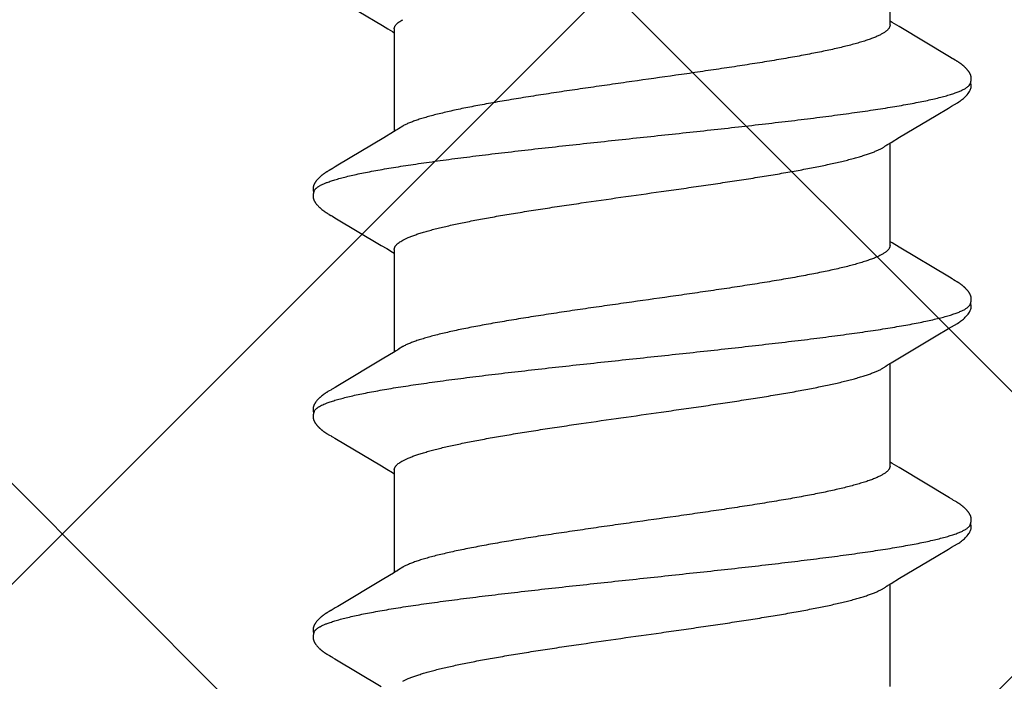
# Model space of a CAD drawing. Units: inches. Extents: x 75.7 to 88.8, y 302.7 to 313.4.
# Drawn here: x 84.6 to 84.9, y 305.9 to 306.1 of the extents above; entities that cross this region are included whole.
import ezdxf

# ---------------------------------------------------------------- set-up
doc = ezdxf.new("R2010")
doc.units = ezdxf.units.IN
doc.header["$MEASUREMENT"] = 0
for name, color, linetype, lineweight in [('DIMENSION', 9, 'Continuous', 0), ('HATCH', 9, 'Continuous', 0), ('SCREW', 9, 'Continuous', 0)]:
    doc.layers.add(name, color=color, linetype=linetype, lineweight=lineweight)
doc.layers.add('Fastener', color=9, linetype='Continuous')
doc.styles.add('BORDER1', font='swissl.ttf')
doc.dimstyles.new('aprop', dxfattribs={"dimtxt": 0.1, "dimasz": 0.09, "dimexe": 0.0625, "dimexo": 0.0625, "dimgap": 0.062, "dimtad": 1, "dimdec": 4, "dimzin": 3, "dimdsep": 46, "dimlunit": 4, "dimtxsty": 'BORDER1', "dimblk": 'ARCHTICK', "dimcen": 0.09, "dimclrd": 256, "dimclre": 256, "dimclrt": 9, "dimazin": 0, "dimtfac": 1, "dimtdec": 4, "dimtix": 1, "dimtmove": 2, "dimatfit": 2, "dimldrblk": 'ARCHTICK', "dimfxl": 1, "dimfrac": 2, "dimtolj": 1, "dimtzin": 0, "dimlwd": -1, "dimlwe": -1, "dimarcsym": 0})

# ---------------------------------------------------------------- blocks, each defined once
blk = doc.blocks.new('#12-14 x 1.50 HWH Steel Fastener')
at = {"layer": 'Fastener', "linetype": 'Continuous'}
for p, q in [((0.3257, 0.10188), (0.32561, 0.10203)), ((0.39711, 0.10187), (0.39701, 0.10202)), ((0.4685, 0.10187), (0.46841, 0.10203)), ((0.31067, 0.09945), (0.30174, 0.08445)), ((0.31114, 0.10022), (0.31067, 0.09945)), ((0.31129, 0.10047), (0.31114, 0.10022)), ((0.31138, 0.10062), (0.31129, 0.10047)), ((0.31144, 0.10073), (0.31138, 0.10062)), ((0.31173, 0.10126), (0.31144, 0.10073)), ((0.31185, 0.10146), (0.31173, 0.10126)), ((0.31196, 0.10165), (0.31185, 0.10146)), ((0.3258, 0.10172), (0.3257, 0.10188)), ((0.3259, 0.10154), (0.3258, 0.10172)), ((0.32601, 0.10136), (0.3259, 0.10154)), ((0.32631, 0.10082), (0.32601, 0.10136)), ((0.32637, 0.10072), (0.32631, 0.10082)), ((0.32645, 0.10059), (0.32637, 0.10072)), ((0.32656, 0.10041), (0.32645, 0.10059)), ((0.32718, 0.09939), (0.32656, 0.10041)), ((0.32767, 0.09855), (0.32718, 0.09939)), ((0.38208, 0.09945), (0.37314, 0.08444)), ((0.38254, 0.10022), (0.38208, 0.09945)), ((0.38269, 0.10048), (0.38254, 0.10022)), ((0.38278, 0.10063), (0.38269, 0.10048)), ((0.38284, 0.10073), (0.38278, 0.10063)), ((0.38312, 0.10122), (0.38284, 0.10073)), ((0.38323, 0.10143), (0.38312, 0.10122)), ((0.38334, 0.10161), (0.38323, 0.10143)), ((0.38344, 0.10178), (0.38334, 0.10161)), ((0.3972, 0.10171), (0.39711, 0.10187)), ((0.39731, 0.10154), (0.3972, 0.10171)), ((0.39741, 0.10135), (0.39731, 0.10154)), ((0.39772, 0.10082), (0.39741, 0.10135)), ((0.39778, 0.10071), (0.39772, 0.10082)), ((0.39785, 0.10058), (0.39778, 0.10071)), ((0.39796, 0.1004), (0.39785, 0.10058)), ((0.39858, 0.09937), (0.39796, 0.1004)), ((0.39908, 0.09854), (0.39858, 0.09937)), ((0.45352, 0.09953), (0.44454, 0.08445)), ((0.45397, 0.10027), (0.45352, 0.09953)), ((0.4541, 0.1005), (0.45397, 0.10027)), ((0.45419, 0.10064), (0.4541, 0.1005)), ((0.45424, 0.10074), (0.45419, 0.10064)), ((0.45455, 0.10128), (0.45424, 0.10074)), ((0.45466, 0.10148), (0.45455, 0.10128)), ((0.45477, 0.10167), (0.45466, 0.10148)), ((0.4686, 0.10171), (0.4685, 0.10187)), ((0.4687, 0.10154), (0.4686, 0.10171)), ((0.46881, 0.10135), (0.4687, 0.10154)), ((0.46911, 0.10082), (0.46881, 0.10135)), ((0.46918, 0.10071), (0.46911, 0.10082)), ((0.46925, 0.10059), (0.46918, 0.10071)), ((0.46936, 0.1004), (0.46925, 0.10059)), ((0.46998, 0.09938), (0.46936, 0.1004)), ((0.47048, 0.09854), (0.46998, 0.09938)), ((0.52496, 0.0996), (0.51573, 0.08409)), ((0.3366, 0.08364), (0.32767, 0.09855)), ((0.40801, 0.08363), (0.39908, 0.09854)), ((0.47941, 0.08362), (0.47048, 0.09854)), ((0.33848, 0.08053), (0.3366, 0.08364)), ((0.37314, 0.08444), (0.37209, 0.0827)), ((0.40989, 0.08053), (0.40801, 0.08363)), ((0.44454, 0.08445), (0.44349, 0.0827)), ((0.48129, 0.08053), (0.47941, 0.08362)), ((0.51573, 0.08409), (0.5147, 0.08238)), ((0.33904, 0.0796), (0.33848, 0.08053)), ((0.37184, 0.08025), (0.33865, 0.08025)), ((0.37097, 0.08086), (0.3706, 0.08025)), ((0.37209, 0.0827), (0.37097, 0.08086)), ((0.41044, 0.0796), (0.40989, 0.08053)), ((0.44324, 0.08025), (0.41005, 0.08025)), ((0.44237, 0.08086), (0.442, 0.08025)), ((0.44349, 0.0827), (0.44237, 0.08086)), ((0.48184, 0.0796), (0.48129, 0.08053)), ((0.51464, 0.08025), (0.48145, 0.08025)), ((0.51377, 0.08086), (0.5134, 0.08025)), ((0.5147, 0.08238), (0.51377, 0.08086)), ((0.30342, 0.07752), (0.30428, 0.07572)), ((0.34039, 0.07752), (0.3395, 0.0789)), ((0.37482, 0.07752), (0.37568, 0.07572)), ((0.41179, 0.07752), (0.4109, 0.0789)), ((0.44622, 0.07752), (0.44708, 0.07572)), ((0.48319, 0.07752), (0.4823, 0.0789)), ((0.33454, -0.07964), (0.33511, -0.08058)), ((0.40594, -0.07964), (0.4065, -0.08058)), ((0.47734, -0.07964), (0.4779, -0.08058)), ((0.30171, -0.08025), (0.3349, -0.08025)), ((0.33511, -0.08058), (0.33678, -0.08335)), ((0.3726, -0.08315), (0.37392, -0.08097)), ((0.37311, -0.08025), (0.4063, -0.08025)), ((0.37392, -0.08097), (0.37435, -0.08025)), ((0.4065, -0.08058), (0.40818, -0.08335)), ((0.444, -0.08315), (0.44532, -0.08097)), ((0.44451, -0.08025), (0.4777, -0.08025)), ((0.44532, -0.08097), (0.44575, -0.08025)), ((0.4779, -0.08058), (0.47958, -0.08335)), ((0.5154, -0.08315), (0.51672, -0.08097)), ((0.51591, -0.08025), (0.5491, -0.08025)), ((0.51672, -0.08097), (0.51715, -0.08025)), ((0.33678, -0.08335), (0.34382, -0.09514)), ((0.36283, -0.09947), (0.3726, -0.08315)), ((0.40818, -0.08335), (0.41522, -0.09513)), ((0.43422, -0.09947), (0.444, -0.08315)), ((0.47958, -0.08335), (0.48662, -0.09513)), ((0.50563, -0.09947), (0.5154, -0.08315)), ((0.34382, -0.09514), (0.3462, -0.09917)), ((0.41522, -0.09513), (0.4176, -0.09916)), ((0.48662, -0.09513), (0.489, -0.09916)), ((0.3462, -0.09917), (0.34682, -0.10019)), ((0.36149, -0.10174), (0.36159, -0.10156)), ((0.36159, -0.10156), (0.3617, -0.10137)), ((0.3617, -0.10137), (0.362, -0.10084)), ((0.362, -0.10084), (0.36206, -0.10073)), ((0.36206, -0.10073), (0.36213, -0.10062)), ((0.36213, -0.10062), (0.36223, -0.10045)), ((0.36223, -0.10045), (0.36239, -0.1002)), ((0.36239, -0.1002), (0.36283, -0.09947)), ((0.4176, -0.09916), (0.41822, -0.10019)), ((0.43288, -0.10174), (0.43299, -0.10156)), ((0.43299, -0.10156), (0.4331, -0.10137)), ((0.4331, -0.10137), (0.43344, -0.10078)), ((0.43344, -0.10078), (0.43349, -0.10068)), ((0.43349, -0.10068), (0.43358, -0.10055)), ((0.43358, -0.10055), (0.4337, -0.10034)), ((0.4337, -0.10034), (0.43422, -0.09947)), ((0.489, -0.09916), (0.48962, -0.10019)), ((0.50429, -0.10174), (0.50439, -0.10156)), ((0.50439, -0.10156), (0.5045, -0.10137)), ((0.5045, -0.10137), (0.50484, -0.10078)), ((0.50484, -0.10078), (0.50489, -0.10068)), ((0.50489, -0.10068), (0.50498, -0.10054)), ((0.50498, -0.10054), (0.5051, -0.10034)), ((0.5051, -0.10034), (0.50563, -0.09947))]:
    blk.add_line(p, q, dxfattribs=at)
for points in [[(0.31765, 0.10652), (0.31752, 0.10652), (0.31741, 0.10651), (0.3173, 0.1065), (0.31719, 0.10649), (0.31709, 0.10647), (0.31699, 0.10645), (0.31689, 0.10643), (0.31679, 0.1064), (0.3167, 0.10637), (0.3166, 0.10634), (0.31651, 0.10631), (0.31642, 0.10627), (0.31632, 0.10623), (0.31623, 0.10619), (0.31614, 0.10614), (0.31605, 0.10609), (0.31596, 0.10604), (0.31587, 0.10599), (0.31577, 0.10593), (0.31567, 0.10587), (0.31557, 0.1058), (0.31547, 0.10572), (0.31536, 0.10564), (0.31523, 0.10554), (0.31509, 0.10543), (0.31495, 0.10531), (0.31481, 0.1052), (0.31468, 0.10508), (0.31455, 0.10497), (0.31443, 0.10485), (0.31431, 0.10474), (0.3142, 0.10463), (0.31409, 0.10452), (0.31398, 0.10441), (0.31388, 0.1043), (0.31378, 0.10419), (0.31369, 0.10409), (0.3136, 0.10398), (0.31351, 0.10388), (0.31342, 0.10378), (0.31334, 0.10367), (0.31326, 0.10357), (0.31318, 0.10347), (0.31311, 0.10338), (0.31303, 0.10328), (0.31296, 0.10318), (0.31289, 0.10309), (0.31282, 0.10299), (0.31276, 0.1029), (0.31269, 0.1028), (0.31263, 0.10271), (0.31257, 0.10262), (0.31251, 0.10253), (0.31245, 0.10244), (0.31239, 0.10236), (0.31234, 0.10227), (0.31228, 0.10219), (0.31223, 0.1021), (0.31218, 0.10201), (0.31212, 0.10192), (0.31207, 0.10183), (0.31196, 0.10165)], [(0.31943, 0.10617), (0.31942, 0.10618), (0.31932, 0.10622), (0.31922, 0.10626), (0.3191, 0.1063), (0.31897, 0.10634), (0.31884, 0.10638), (0.31869, 0.10641), (0.31854, 0.10644), (0.31838, 0.10647), (0.31822, 0.10649), (0.31807, 0.10651), (0.31792, 0.10652), (0.31778, 0.10652), (0.31765, 0.10652)], [(0.32121, 0.10633), (0.32112, 0.10636), (0.32103, 0.10639), (0.32094, 0.10642), (0.32085, 0.10644), (0.32076, 0.10646), (0.32067, 0.10648), (0.32057, 0.1065), (0.32047, 0.10651), (0.32037, 0.10652), (0.32027, 0.10652), (0.32015, 0.10653), (0.32004, 0.10653), (0.31991, 0.10652), (0.31978, 0.10652), (0.31965, 0.1065), (0.31952, 0.10649), (0.31938, 0.10647), (0.31924, 0.10644), (0.31911, 0.10642), (0.31898, 0.10639), (0.31889, 0.10636)], [(0.32561, 0.10203), (0.32556, 0.10211), (0.32552, 0.10218), (0.32547, 0.10226), (0.32542, 0.10233), (0.32537, 0.1024), (0.32533, 0.10248), (0.32528, 0.10255), (0.32523, 0.10263), (0.32518, 0.1027), (0.32512, 0.10278), (0.32507, 0.10286), (0.32501, 0.10294), (0.32495, 0.10302), (0.3249, 0.1031), (0.32484, 0.10318), (0.32477, 0.10327), (0.32471, 0.10335), (0.32464, 0.10344), (0.32457, 0.10353), (0.3245, 0.10362), (0.32443, 0.10371), (0.32435, 0.1038), (0.32428, 0.10389), (0.32419, 0.10398), (0.32411, 0.10408), (0.32403, 0.10417), (0.32394, 0.10427), (0.32385, 0.10437), (0.32375, 0.10447), (0.32365, 0.10457), (0.32355, 0.10467), (0.32344, 0.10478), (0.32333, 0.10488), (0.32322, 0.10499), (0.3231, 0.10509), (0.32298, 0.1052), (0.32286, 0.1053), (0.32273, 0.10541), (0.3226, 0.10551), (0.32247, 0.10561), (0.32236, 0.10569), (0.32226, 0.10577), (0.32216, 0.10584), (0.32207, 0.1059), (0.32198, 0.10595), (0.32189, 0.10601), (0.3218, 0.10606), (0.32172, 0.10611), (0.32163, 0.10615), (0.32155, 0.10619), (0.32146, 0.10623), (0.32138, 0.10627), (0.32129, 0.1063), (0.32121, 0.10633)], [(0.38904, 0.10652), (0.38894, 0.10652), (0.38885, 0.10652), (0.38877, 0.10651), (0.38869, 0.1065), (0.38861, 0.10649), (0.38853, 0.10648), (0.38845, 0.10646), (0.38838, 0.10645), (0.3883, 0.10643), (0.38823, 0.10641), (0.38816, 0.10639), (0.38808, 0.10637), (0.38801, 0.10634), (0.38794, 0.10632), (0.38787, 0.10629), (0.3878, 0.10626), (0.38773, 0.10623), (0.38766, 0.1062), (0.38759, 0.10616), (0.38752, 0.10613), (0.38744, 0.10609), (0.38737, 0.10605), (0.3873, 0.10601), (0.38723, 0.10597), (0.38715, 0.10592), (0.38708, 0.10587), (0.387, 0.10581), (0.38691, 0.10576), (0.38683, 0.10569), (0.38673, 0.10562), (0.38664, 0.10555), (0.38653, 0.10546), (0.38643, 0.10538), (0.38632, 0.10529), (0.38622, 0.10521), (0.38612, 0.10512), (0.38603, 0.10504), (0.38593, 0.10495), (0.38584, 0.10486), (0.38575, 0.10478), (0.38566, 0.10469), (0.38557, 0.10461), (0.38549, 0.10452), (0.38541, 0.10444), (0.38533, 0.10435), (0.38525, 0.10427), (0.38518, 0.10419), (0.38511, 0.10411), (0.38503, 0.10403), (0.38496, 0.10394), (0.3849, 0.10386), (0.38483, 0.10378), (0.38476, 0.1037), (0.3847, 0.10362), (0.38463, 0.10354), (0.38457, 0.10346), (0.38451, 0.10338), (0.38444, 0.1033), (0.38438, 0.10321), (0.38433, 0.10313), (0.38427, 0.10305), (0.38421, 0.10297), (0.38415, 0.10289), (0.3841, 0.10281), (0.38404, 0.10274), (0.38399, 0.10266), (0.38394, 0.10258), (0.38389, 0.1025), (0.38384, 0.10242), (0.38379, 0.10234), (0.38374, 0.10227), (0.38369, 0.10219), (0.38364, 0.10211), (0.38359, 0.10203), (0.38354, 0.10195), (0.38344, 0.10178)], [(0.39083, 0.10617), (0.39078, 0.10619), (0.39071, 0.10622), (0.39063, 0.10625), (0.39055, 0.10628), (0.39046, 0.10631), (0.39036, 0.10634), (0.39026, 0.10637), (0.39015, 0.1064), (0.39004, 0.10642), (0.38992, 0.10645), (0.38981, 0.10647), (0.38969, 0.10648), (0.38957, 0.1065), (0.38946, 0.10651), (0.38935, 0.10652), (0.38924, 0.10652), (0.38914, 0.10652), (0.38904, 0.10652)], [(0.39262, 0.10633), (0.39254, 0.10636), (0.39245, 0.10639), (0.39236, 0.10641), (0.39227, 0.10644), (0.39218, 0.10646), (0.39208, 0.10648), (0.39199, 0.10649), (0.39189, 0.10651), (0.39179, 0.10652), (0.39168, 0.10652), (0.39157, 0.10653), (0.39145, 0.10653), (0.39133, 0.10653), (0.3912, 0.10652), (0.39107, 0.10651), (0.39093, 0.10649), (0.3908, 0.10647), (0.39066, 0.10645), (0.39053, 0.10642), (0.39039, 0.10639), (0.39029, 0.10636)], [(0.39701, 0.10202), (0.39697, 0.1021), (0.39692, 0.10217), (0.39687, 0.10225), (0.39683, 0.10232), (0.39678, 0.10239), (0.39673, 0.10247), (0.39668, 0.10254), (0.39663, 0.10262), (0.39658, 0.10269), (0.39653, 0.10277), (0.39647, 0.10285), (0.39642, 0.10293), (0.39636, 0.10301), (0.3963, 0.10309), (0.39624, 0.10317), (0.39618, 0.10326), (0.39612, 0.10334), (0.39605, 0.10343), (0.39598, 0.10352), (0.39591, 0.1036), (0.39584, 0.1037), (0.39576, 0.10379), (0.39569, 0.10388), (0.39561, 0.10397), (0.39552, 0.10407), (0.39544, 0.10416), (0.39535, 0.10426), (0.39526, 0.10436), (0.39516, 0.10446), (0.39507, 0.10456), (0.39496, 0.10466), (0.39486, 0.10476), (0.39475, 0.10487), (0.39464, 0.10497), (0.39452, 0.10508), (0.3944, 0.10518), (0.39428, 0.10529), (0.39415, 0.10539), (0.39402, 0.1055), (0.39389, 0.1056), (0.39378, 0.10568), (0.39367, 0.10576), (0.39358, 0.10583), (0.39348, 0.10589), (0.39339, 0.10595), (0.3933, 0.106), (0.39322, 0.10605), (0.39313, 0.1061), (0.39305, 0.10614), (0.39296, 0.10619), (0.39288, 0.10623), (0.39279, 0.10626), (0.39271, 0.1063), (0.39262, 0.10633)], [(0.46049, 0.10652), (0.46036, 0.10652), (0.46024, 0.10652), (0.46013, 0.10651), (0.46002, 0.10649), (0.45992, 0.10648), (0.45982, 0.10646), (0.45972, 0.10644), (0.45963, 0.10641), (0.45953, 0.10638), (0.45944, 0.10635), (0.45935, 0.10632), (0.45926, 0.10629), (0.45917, 0.10625), (0.45907, 0.10621), (0.45898, 0.10616), (0.45889, 0.10612), (0.4588, 0.10607), (0.45871, 0.10602), (0.45862, 0.10596), (0.45853, 0.1059), (0.45843, 0.10584), (0.45833, 0.10577), (0.45822, 0.10569), (0.45811, 0.1056), (0.45797, 0.1055), (0.45783, 0.10539), (0.4577, 0.10527), (0.45757, 0.10516), (0.45744, 0.10505), (0.45731, 0.10493), (0.45719, 0.10482), (0.45708, 0.10471), (0.45697, 0.1046), (0.45686, 0.10449), (0.45676, 0.10438), (0.45666, 0.10427), (0.45656, 0.10417), (0.45647, 0.10407), (0.45638, 0.10396), (0.45629, 0.10386), (0.45621, 0.10376), (0.45613, 0.10366), (0.45605, 0.10356), (0.45597, 0.10346), (0.4559, 0.10337), (0.45582, 0.10327), (0.45575, 0.10317), (0.45569, 0.10308), (0.45562, 0.10299), (0.45555, 0.10289), (0.45549, 0.1028), (0.45543, 0.10271), (0.45537, 0.10262), (0.45531, 0.10253), (0.45525, 0.10245), (0.4552, 0.10236), (0.45514, 0.10228), (0.45509, 0.10219), (0.45504, 0.10211), (0.45498, 0.10202), (0.45493, 0.10193), (0.45488, 0.10185), (0.45477, 0.10167)], [(0.46223, 0.10617), (0.46213, 0.10621), (0.46203, 0.10625), (0.46192, 0.10629), (0.46179, 0.10633), (0.46166, 0.10637), (0.46152, 0.10641), (0.46137, 0.10644), (0.46121, 0.10647), (0.46106, 0.10649), (0.46091, 0.1065), (0.46076, 0.10652), (0.46062, 0.10652), (0.46049, 0.10652)], [(0.46401, 0.10633), (0.46393, 0.10636), (0.46384, 0.10639), (0.46375, 0.10642), (0.46366, 0.10644), (0.46357, 0.10646), (0.46347, 0.10648), (0.46338, 0.10649), (0.46328, 0.10651), (0.46318, 0.10652), (0.46307, 0.10652), (0.46296, 0.10653), (0.46284, 0.10653), (0.46272, 0.10652), (0.46259, 0.10652), (0.46246, 0.10651), (0.46232, 0.10649), (0.46218, 0.10647), (0.46205, 0.10644), (0.46191, 0.10642), (0.46178, 0.10639), (0.46169, 0.10636)], [(0.46841, 0.10203), (0.46836, 0.1021), (0.46832, 0.10218), (0.46827, 0.10225), (0.46822, 0.10233), (0.46818, 0.1024), (0.46813, 0.10247), (0.46808, 0.10255), (0.46803, 0.10262), (0.46798, 0.1027), (0.46792, 0.10278), (0.46787, 0.10286), (0.46781, 0.10293), (0.46776, 0.10301), (0.4677, 0.1031), (0.46764, 0.10318), (0.46758, 0.10326), (0.46751, 0.10335), (0.46744, 0.10344), (0.46738, 0.10352), (0.4673, 0.10361), (0.46723, 0.1037), (0.46716, 0.10379), (0.46708, 0.10389), (0.467, 0.10398), (0.46692, 0.10408), (0.46683, 0.10417), (0.46674, 0.10427), (0.46665, 0.10437), (0.46656, 0.10447), (0.46646, 0.10457), (0.46635, 0.10467), (0.46625, 0.10477), (0.46614, 0.10488), (0.46602, 0.10498), (0.46591, 0.10509), (0.46579, 0.10519), (0.46566, 0.1053), (0.46554, 0.1054), (0.46541, 0.10551), (0.46528, 0.10561), (0.46517, 0.10569), (0.46506, 0.10577), (0.46497, 0.10583), (0.46487, 0.10589), (0.46478, 0.10595), (0.46469, 0.10601), (0.46461, 0.10606), (0.46452, 0.1061), (0.46444, 0.10615), (0.46435, 0.10619), (0.46427, 0.10623), (0.46418, 0.10627), (0.4641, 0.1063), (0.46401, 0.10633)], [(0.3395, 0.0789), (0.33949, 0.07891), (0.33947, 0.07893), (0.33945, 0.07896), (0.33943, 0.07899), (0.33941, 0.07902), (0.33938, 0.07906), (0.33935, 0.0791), (0.33932, 0.07915), (0.33929, 0.07921), (0.33924, 0.07928), (0.33919, 0.07936), (0.33912, 0.07947), (0.33904, 0.0796)], [(0.4109, 0.0789), (0.41089, 0.07891), (0.41087, 0.07893), (0.41085, 0.07896), (0.41083, 0.07899), (0.41081, 0.07903), (0.41078, 0.07906), (0.41075, 0.0791), (0.41072, 0.07915), (0.41069, 0.07921), (0.41064, 0.07928), (0.41059, 0.07936), (0.41052, 0.07947), (0.41044, 0.0796)], [(0.4823, 0.0789), (0.4823, 0.07891), (0.48227, 0.07893), (0.48225, 0.07896), (0.48223, 0.07899), (0.48221, 0.07902), (0.48218, 0.07906), (0.48215, 0.0791), (0.48212, 0.07915), (0.48209, 0.07921), (0.48204, 0.07928), (0.48199, 0.07936), (0.48193, 0.07946), (0.48184, 0.0796)], [(0.33406, -0.07891), (0.33407, -0.07891), (0.33409, -0.07895), (0.33412, -0.07898), (0.33414, -0.07902), (0.33417, -0.07906), (0.3342, -0.0791), (0.33423, -0.07915), (0.33427, -0.07921), (0.33432, -0.07929), (0.33438, -0.07938), (0.33445, -0.07949), (0.33454, -0.07964)], [(0.40546, -0.07891), (0.40547, -0.07891), (0.40549, -0.07894), (0.40551, -0.07898), (0.40554, -0.07901), (0.40557, -0.07905), (0.4056, -0.0791), (0.40563, -0.07915), (0.40567, -0.07921), (0.40572, -0.07928), (0.40578, -0.07937), (0.40585, -0.07949), (0.40594, -0.07964)], [(0.47686, -0.07891), (0.47687, -0.07891), (0.47689, -0.07895), (0.47691, -0.07898), (0.47694, -0.07901), (0.47697, -0.07905), (0.477, -0.0791), (0.47703, -0.07915), (0.47707, -0.07921), (0.47712, -0.07928), (0.47718, -0.07937), (0.47725, -0.07949), (0.47734, -0.07964)], [(0.3468, -0.10016), (0.34792, -0.10207), (0.34819, -0.1025), (0.34839, -0.10281), (0.3486, -0.1031), (0.34883, -0.10341), (0.34906, -0.1037), (0.34931, -0.104), (0.34958, -0.1043), (0.34987, -0.1046), (0.35019, -0.10491), (0.35054, -0.10523), (0.35092, -0.10553), (0.35125, -0.10578), (0.35153, -0.10596), (0.35179, -0.10611), (0.35204, -0.10624), (0.35229, -0.10634)], [(0.35585, -0.10653), (0.35595, -0.10653), (0.35605, -0.10652), (0.35614, -0.10651), (0.35622, -0.1065), (0.35631, -0.10649), (0.35639, -0.10648), (0.35648, -0.10646), (0.35656, -0.10644), (0.35664, -0.10642), (0.35672, -0.1064), (0.3568, -0.10637), (0.35688, -0.10635), (0.35696, -0.10632), (0.35703, -0.10629), (0.35711, -0.10626), (0.35719, -0.10622), (0.35726, -0.10618), (0.35734, -0.10615), (0.35742, -0.10611), (0.3575, -0.10606), (0.35757, -0.10602), (0.35765, -0.10597), (0.35773, -0.10592), (0.35781, -0.10587), (0.35789, -0.10581), (0.35798, -0.10575), (0.35807, -0.10569), (0.35817, -0.10561), (0.35828, -0.10553), (0.35839, -0.10544), (0.3585, -0.10535), (0.3586, -0.10526), (0.35871, -0.10517), (0.35881, -0.10508), (0.35891, -0.105), (0.35901, -0.10491), (0.3591, -0.10482), (0.35919, -0.10473), (0.35928, -0.10464), (0.35937, -0.10455), (0.35945, -0.10447), (0.35954, -0.10438), (0.35961, -0.1043), (0.35969, -0.10421), (0.35977, -0.10413), (0.35984, -0.10405), (0.35991, -0.10397), (0.35998, -0.10388), (0.36005, -0.1038), (0.36012, -0.10372), (0.36018, -0.10364), (0.36025, -0.10356), (0.36031, -0.10348), (0.36037, -0.1034), (0.36043, -0.10332), (0.36049, -0.10324), (0.36055, -0.10316), (0.36061, -0.10308), (0.36067, -0.103), (0.36072, -0.10292), (0.36078, -0.10285), (0.36083, -0.10277), (0.36088, -0.10269), (0.36094, -0.10261), (0.36099, -0.10254), (0.36104, -0.10246), (0.36109, -0.10238), (0.36114, -0.10231), (0.36118, -0.10223), (0.36123, -0.10215), (0.36128, -0.10207), (0.36133, -0.10199), (0.36138, -0.10191), (0.36149, -0.10174)], [(0.4182, -0.10016), (0.41931, -0.10207), (0.41959, -0.1025), (0.41979, -0.1028), (0.42, -0.1031), (0.42023, -0.1034), (0.42046, -0.1037), (0.42071, -0.104), (0.42098, -0.1043), (0.42127, -0.1046), (0.42159, -0.10491), (0.42194, -0.10522), (0.42231, -0.10553), (0.42264, -0.10578), (0.42293, -0.10596), (0.42318, -0.10611), (0.42344, -0.10624), (0.42369, -0.10634)], [(0.42725, -0.10653), (0.42735, -0.10653), (0.42745, -0.10652), (0.42754, -0.10651), (0.42762, -0.1065), (0.42771, -0.10649), (0.42779, -0.10648), (0.42788, -0.10646), (0.42796, -0.10644), (0.42804, -0.10642), (0.42812, -0.1064), (0.4282, -0.10637), (0.42828, -0.10635), (0.42836, -0.10632), (0.42843, -0.10629), (0.42851, -0.10625), (0.42859, -0.10622), (0.42866, -0.10618), (0.42874, -0.10615), (0.42882, -0.10611), (0.4289, -0.10606), (0.42897, -0.10602), (0.42905, -0.10597), (0.42913, -0.10592), (0.42921, -0.10587), (0.42929, -0.10581), (0.42938, -0.10575), (0.42947, -0.10569), (0.42957, -0.10561), (0.42968, -0.10553), (0.42979, -0.10544), (0.4299, -0.10535), (0.43, -0.10526), (0.43011, -0.10517), (0.43021, -0.10508), (0.43031, -0.105), (0.43041, -0.10491), (0.4305, -0.10482), (0.43059, -0.10473), (0.43068, -0.10464), (0.43077, -0.10455), (0.43085, -0.10447), (0.43094, -0.10438), (0.43101, -0.1043), (0.43109, -0.10421), (0.43117, -0.10413), (0.43124, -0.10405), (0.43131, -0.10397), (0.43138, -0.10388), (0.43145, -0.1038), (0.43152, -0.10372), (0.43158, -0.10364), (0.43165, -0.10356), (0.43171, -0.10348), (0.43177, -0.1034), (0.43183, -0.10332), (0.43189, -0.10324), (0.43195, -0.10316), (0.43201, -0.10308), (0.43207, -0.103), (0.43212, -0.10292), (0.43218, -0.10285), (0.43223, -0.10277), (0.43228, -0.10269), (0.43234, -0.10261), (0.43239, -0.10254), (0.43244, -0.10246), (0.43249, -0.10238), (0.43254, -0.10231), (0.43258, -0.10223), (0.43263, -0.10215), (0.43268, -0.10207), (0.43273, -0.10199), (0.43278, -0.10191), (0.43288, -0.10174)], [(0.4896, -0.10016), (0.49071, -0.10207), (0.49099, -0.1025), (0.49119, -0.1028), (0.4914, -0.1031), (0.49163, -0.1034), (0.49186, -0.1037), (0.49211, -0.104), (0.49238, -0.1043), (0.49267, -0.1046), (0.49299, -0.10491), (0.49334, -0.10522), (0.49371, -0.10553), (0.49404, -0.10578), (0.49433, -0.10596), (0.49458, -0.10611), (0.49484, -0.10624), (0.49509, -0.10634)], [(0.49865, -0.10653), (0.49875, -0.10653), (0.49885, -0.10652), (0.49894, -0.10651), (0.49902, -0.1065), (0.49911, -0.10649), (0.49919, -0.10648), (0.49928, -0.10646), (0.49936, -0.10644), (0.49944, -0.10642), (0.49952, -0.1064), (0.4996, -0.10637), (0.49968, -0.10635), (0.49976, -0.10632), (0.49983, -0.10629), (0.49991, -0.10625), (0.49999, -0.10622), (0.50006, -0.10618), (0.50014, -0.10615), (0.50022, -0.10611), (0.5003, -0.10606), (0.50037, -0.10602), (0.50045, -0.10597), (0.50053, -0.10592), (0.50061, -0.10587), (0.50069, -0.10581), (0.50078, -0.10575), (0.50087, -0.10569), (0.50097, -0.10561), (0.50108, -0.10553), (0.50119, -0.10544), (0.5013, -0.10535), (0.5014, -0.10526), (0.50151, -0.10517), (0.50161, -0.10508), (0.50171, -0.10499), (0.50181, -0.10491), (0.5019, -0.10482), (0.50199, -0.10473), (0.50208, -0.10464), (0.50217, -0.10455), (0.50225, -0.10447), (0.50234, -0.10438), (0.50241, -0.1043), (0.50249, -0.10421), (0.50257, -0.10413), (0.50264, -0.10405), (0.50271, -0.10397), (0.50278, -0.10388), (0.50285, -0.1038), (0.50292, -0.10372), (0.50298, -0.10364), (0.50305, -0.10356), (0.50311, -0.10348), (0.50317, -0.1034), (0.50323, -0.10332), (0.50329, -0.10324), (0.50335, -0.10316), (0.50341, -0.10308), (0.50347, -0.103), (0.50352, -0.10292), (0.50358, -0.10285), (0.50363, -0.10277), (0.50368, -0.10269), (0.50374, -0.10261), (0.50379, -0.10254), (0.50384, -0.10246), (0.50389, -0.10238), (0.50394, -0.10231), (0.50398, -0.10223), (0.50403, -0.10215), (0.50408, -0.10207), (0.50413, -0.10199), (0.50418, -0.10191), (0.50429, -0.10174)], [(0.35229, -0.10634), (0.35255, -0.10642), (0.35282, -0.10648), (0.35311, -0.10651), (0.35345, -0.10652), (0.35384, -0.1065), (0.35425, -0.10644), (0.35459, -0.10636)], [(0.35405, -0.10617), (0.35407, -0.10618), (0.35415, -0.10621), (0.35423, -0.10625), (0.35432, -0.10628), (0.35442, -0.10631), (0.35453, -0.10634), (0.35465, -0.10638), (0.35477, -0.10641), (0.35489, -0.10643), (0.35502, -0.10646), (0.35515, -0.10648), (0.35527, -0.1065), (0.3554, -0.10651), (0.35552, -0.10652), (0.35563, -0.10653), (0.35574, -0.10653), (0.35585, -0.10653)], [(0.42369, -0.10634), (0.42395, -0.10642), (0.42422, -0.10648), (0.42451, -0.10651), (0.42485, -0.10652), (0.42524, -0.1065), (0.42566, -0.10644), (0.42599, -0.10636)], [(0.42545, -0.10617), (0.42547, -0.10618), (0.42555, -0.10621), (0.42563, -0.10625), (0.42572, -0.10628), (0.42582, -0.10631), (0.42593, -0.10635), (0.42605, -0.10638), (0.42617, -0.10641), (0.42629, -0.10643), (0.42642, -0.10646), (0.42655, -0.10648), (0.42667, -0.1065), (0.4268, -0.10651), (0.42692, -0.10652), (0.42703, -0.10653), (0.42714, -0.10653), (0.42725, -0.10653)], [(0.49509, -0.10634), (0.49535, -0.10642), (0.49562, -0.10648), (0.49591, -0.10651), (0.49625, -0.10652), (0.49664, -0.1065), (0.49705, -0.10644), (0.49739, -0.10636)], [(0.49685, -0.10617), (0.49687, -0.10618), (0.49695, -0.10621), (0.49703, -0.10625), (0.49712, -0.10628), (0.49722, -0.10631), (0.49733, -0.10635), (0.49745, -0.10638), (0.49757, -0.10641), (0.49769, -0.10643), (0.49782, -0.10646), (0.49795, -0.10648), (0.49807, -0.1065), (0.4982, -0.10651), (0.49832, -0.10652), (0.49843, -0.10653), (0.49854, -0.10653), (0.49865, -0.10653)]]:
    blk.add_lwpolyline(points, dxfattribs=at)
for centre, radius, end in [((0.32642, 0.06988), 0.01592, 28.6784), ((0.3978, 0.06987), 0.01594, 28.6768), ((0.46921, 0.06987), 0.01593, 28.6774)]:
    blk.add_arc(centre, radius, 27.6458, end, dxfattribs=at)
for points, knots in [([(0.31943, 0.10617), (0.31956, 0.10611), (0.31974, 0.106), (0.31996, 0.10582), (0.32014, 0.10565), (0.32032, 0.10546), (0.32049, 0.10524), (0.32067, 0.10499), (0.32084, 0.10473), (0.32102, 0.10443), (0.32126, 0.104), (0.32156, 0.10339), (0.32191, 0.10258), (0.32213, 0.102), (0.32224, 0.1017)], [0, 0, 0, 0, 0.075884, 0.117855, 0.162912, 0.211303, 0.263224, 0.31883, 0.378245, 0.441576, 0.508908, 0.655823, 0.819427, 1, 1, 1, 1]), ([(0.39083, 0.10617), (0.39095, 0.10611), (0.39114, 0.106), (0.39136, 0.10582), (0.39154, 0.10565), (0.39172, 0.10546), (0.39189, 0.10524), (0.39207, 0.10499), (0.39224, 0.10473), (0.39242, 0.10443), (0.39266, 0.104), (0.39296, 0.10339), (0.39331, 0.10258), (0.39353, 0.102), (0.39364, 0.1017)], [0, 0, 0, 0, 0.075882, 0.117858, 0.162926, 0.211332, 0.263271, 0.3189, 0.378342, 0.441699, 0.509053, 0.655988, 0.819553, 1, 1, 1, 1]), ([(0.46223, 0.10617), (0.46236, 0.10611), (0.46254, 0.106), (0.46276, 0.10582), (0.46294, 0.10565), (0.46312, 0.10546), (0.46329, 0.10524), (0.46347, 0.10499), (0.46364, 0.10473), (0.46382, 0.10443), (0.46406, 0.104), (0.46436, 0.10339), (0.46471, 0.10258), (0.46493, 0.102), (0.46504, 0.1017)], [0, 0, 0, 0, 0.075871, 0.117838, 0.162894, 0.211286, 0.263211, 0.318824, 0.378252, 0.441597, 0.508942, 0.655877, 0.819475, 1, 1, 1, 1]), ([(0.32224, 0.1017), (0.32233, 0.10147), (0.3225, 0.10099), (0.32274, 0.10024), (0.32299, 0.09945), (0.32333, 0.0983), (0.32375, 0.09674), (0.32425, 0.09472), (0.32474, 0.09251), (0.32524, 0.09012), (0.32574, 0.08756), (0.32624, 0.08483), (0.32674, 0.08194), (0.32724, 0.0789), (0.32773, 0.07572), (0.32822, 0.07241), (0.32872, 0.06895), (0.32921, 0.06536), (0.32971, 0.06163), (0.33021, 0.05778), (0.33071, 0.05381), (0.33138, 0.0483), (0.33222, 0.04121), (0.33321, 0.03251), (0.3342, 0.02359), (0.33518, 0.01452), (0.33617, 0.00534), (0.33715, -0.00387), (0.33814, -0.01306), (0.33912, -0.02214), (0.3401, -0.03107), (0.34109, -0.03979), (0.34193, -0.0469), (0.3426, -0.05243), (0.3431, -0.05645), (0.3436, -0.06036), (0.3441, -0.06415), (0.3446, -0.0678), (0.34509, -0.07132), (0.34559, -0.07469), (0.34608, -0.07791), (0.34658, -0.08098), (0.34707, -0.08391), (0.34757, -0.08668), (0.34807, -0.08929), (0.34856, -0.09174), (0.34906, -0.09401), (0.34956, -0.0961), (0.34999, -0.09772), (0.35033, -0.09892), (0.35058, -0.09975), (0.35083, -0.10053), (0.35108, -0.10126), (0.35132, -0.10195), (0.35157, -0.10258), (0.35182, -0.10316), (0.35207, -0.10369), (0.35231, -0.10418), (0.35256, -0.10461), (0.35281, -0.105), (0.35305, -0.10533), (0.3533, -0.10562), (0.35361, -0.10592), (0.35387, -0.10609), (0.35405, -0.10617)], [0, 0, 0, 0, 0.003494, 0.007206, 0.011138, 0.01529, 0.02426, 0.034118, 0.044848, 0.056422, 0.068813, 0.081982, 0.095882, 0.110468, 0.125705, 0.141591, 0.158128, 0.175313, 0.193127, 0.211543, 0.230531, 0.25004, 0.290353, 0.33199, 0.374575, 0.417868, 0.461701, 0.505733, 0.549595, 0.592965, 0.635584, 0.677232, 0.717669, 0.73733, 0.756536, 0.775222, 0.793333, 0.810825, 0.82765, 0.843782, 0.859221, 0.873972, 0.888035, 0.901385, 0.913992, 0.925827, 0.936856, 0.947045, 0.956363, 0.960689, 0.964792, 0.968673, 0.972331, 0.975768, 0.978985, 0.981983, 0.984764, 0.987333, 0.989695, 0.991855, 0.993821, 0.995604, 0.997216, 1, 1, 1, 1]), ([(0.39364, 0.1017), (0.39373, 0.10147), (0.3939, 0.10099), (0.39414, 0.10024), (0.39439, 0.09945), (0.39473, 0.0983), (0.39515, 0.09674), (0.39565, 0.09472), (0.39615, 0.09251), (0.39664, 0.09012), (0.39714, 0.08755), (0.39764, 0.08482), (0.39814, 0.08193), (0.39864, 0.0789), (0.39913, 0.07572), (0.3998, 0.0712), (0.40064, 0.06521), (0.40146, 0.059), (0.40211, 0.05377), (0.40279, 0.04826), (0.40362, 0.04117), (0.40462, 0.03246), (0.4056, 0.02354), (0.40659, 0.01447), (0.40757, 0.0053), (0.40856, -0.00391), (0.40954, -0.0131), (0.41052, -0.02219), (0.41151, -0.03112), (0.4125, -0.03984), (0.41333, -0.04694), (0.414, -0.05248), (0.4145, -0.05649), (0.415, -0.0604), (0.4155, -0.06418), (0.416, -0.06783), (0.41649, -0.07134), (0.41699, -0.0747), (0.41748, -0.07792), (0.41798, -0.08099), (0.41847, -0.08391), (0.41897, -0.08669), (0.41947, -0.0893), (0.41997, -0.09174), (0.42047, -0.09402), (0.42096, -0.09611), (0.42139, -0.09773), (0.42173, -0.09893), (0.42198, -0.09976), (0.42223, -0.10054), (0.42248, -0.10127), (0.42273, -0.10195), (0.42297, -0.10258), (0.42322, -0.10316), (0.42347, -0.1037), (0.42371, -0.10418), (0.42396, -0.10461), (0.42421, -0.105), (0.42445, -0.10533), (0.4247, -0.10562), (0.42501, -0.10592), (0.42527, -0.10609), (0.42545, -0.10617)], [0, 0, 0, 0, 0.003495, 0.007208, 0.011141, 0.015294, 0.024267, 0.034128, 0.044862, 0.056439, 0.068831, 0.081999, 0.095899, 0.110486, 0.125726, 0.141621, 0.175385, 0.211679, 0.230697, 0.250231, 0.29058, 0.332236, 0.374823, 0.418097, 0.461895, 0.505913, 0.5498, 0.593201, 0.635837, 0.677478, 0.717893, 0.737539, 0.756726, 0.775387, 0.79347, 0.81093, 0.827728, 0.843837, 0.859259, 0.874, 0.888061, 0.901414, 0.914025, 0.925862, 0.936891, 0.94708, 0.956395, 0.96072, 0.964822, 0.968701, 0.972358, 0.975793, 0.979007, 0.982002, 0.984781, 0.987347, 0.989706, 0.991864, 0.993828, 0.995608, 0.997218, 1, 1, 1, 1]), ([(0.46504, 0.1017), (0.46513, 0.10147), (0.4653, 0.10099), (0.46554, 0.10024), (0.46579, 0.09945), (0.46613, 0.0983), (0.46655, 0.09674), (0.46705, 0.09471), (0.46755, 0.09251), (0.46805, 0.09012), (0.46854, 0.08755), (0.46904, 0.08482), (0.46954, 0.08193), (0.47004, 0.07889), (0.47053, 0.07572), (0.4712, 0.0712), (0.47204, 0.06521), (0.47286, 0.059), (0.47351, 0.05377), (0.47419, 0.04826), (0.47502, 0.04117), (0.47602, 0.03246), (0.477, 0.02354), (0.47799, 0.01447), (0.47897, 0.0053), (0.47995, -0.00391), (0.48094, -0.01309), (0.48192, -0.02217), (0.48291, -0.0311), (0.48389, -0.03981), (0.48473, -0.04692), (0.4854, -0.05246), (0.4859, -0.05647), (0.4864, -0.06038), (0.4869, -0.06416), (0.4874, -0.06781), (0.48789, -0.07133), (0.48839, -0.07469), (0.48888, -0.07791), (0.48938, -0.08098), (0.48987, -0.08391), (0.49037, -0.08668), (0.49087, -0.0893), (0.49137, -0.09174), (0.49186, -0.09401), (0.49236, -0.0961), (0.49279, -0.09773), (0.49313, -0.09893), (0.49338, -0.09976), (0.49363, -0.10054), (0.49388, -0.10127), (0.49413, -0.10195), (0.49437, -0.10258), (0.49462, -0.10316), (0.49487, -0.1037), (0.49511, -0.10418), (0.49536, -0.10461), (0.49561, -0.105), (0.49585, -0.10533), (0.4961, -0.10562), (0.49641, -0.10592), (0.49667, -0.10609), (0.49685, -0.10617)], [0, 0, 0, 0, 0.003497, 0.007212, 0.011147, 0.015302, 0.024277, 0.034141, 0.044876, 0.056454, 0.068846, 0.082016, 0.095917, 0.110505, 0.125746, 0.141641, 0.1754, 0.211684, 0.230699, 0.250231, 0.290578, 0.332232, 0.374815, 0.418086, 0.461881, 0.505885, 0.549743, 0.593116, 0.635734, 0.67737, 0.717792, 0.737443, 0.756638, 0.77531, 0.793404, 0.810877, 0.827686, 0.843804, 0.859233, 0.873979, 0.888043, 0.901398, 0.914011, 0.925851, 0.936883, 0.947074, 0.956393, 0.960718, 0.964821, 0.9687, 0.972358, 0.975793, 0.979008, 0.982003, 0.984782, 0.987348, 0.989707, 0.991865, 0.993828, 0.995609, 0.997219, 1, 1, 1, 1]), ([(0.37184, 0.08025), (0.37191, 0.08025), (0.37203, 0.08024), (0.37222, 0.08021), (0.3724, 0.08016), (0.37259, 0.08008), (0.37278, 0.07998), (0.37303, 0.07982), (0.37335, 0.07956), (0.37372, 0.07917), (0.37409, 0.07869), (0.37447, 0.07814), (0.3747, 0.07773), (0.37482, 0.07752)], [0, 0, 0, 0, 0.04415, 0.088887, 0.134775, 0.182342, 0.232057, 0.284322, 0.397745, 0.524807, 0.666944, 0.825124, 1, 1, 1, 1]), ([(0.44324, 0.08025), (0.44331, 0.08025), (0.44343, 0.08024), (0.44362, 0.08021), (0.4438, 0.08016), (0.44399, 0.08008), (0.44418, 0.07998), (0.44443, 0.07982), (0.44475, 0.07956), (0.44512, 0.07917), (0.44549, 0.07869), (0.44587, 0.07814), (0.4461, 0.07773), (0.44622, 0.07752)], [0, 0, 0, 0, 0.044177, 0.088935, 0.134839, 0.182412, 0.232125, 0.284381, 0.397772, 0.524799, 0.666912, 0.825093, 1, 1, 1, 1]), ([(0.51464, 0.08025), (0.51471, 0.08025), (0.51483, 0.08024), (0.51502, 0.08021), (0.51521, 0.08016), (0.51539, 0.08008), (0.51558, 0.07998), (0.51583, 0.07982), (0.51615, 0.07956), (0.51652, 0.07917), (0.51689, 0.07869), (0.51727, 0.07814), (0.5175, 0.07773), (0.51762, 0.07752)], [0, 0, 0, 0, 0.044203, 0.088982, 0.134899, 0.182479, 0.232191, 0.284442, 0.397813, 0.524818, 0.666914, 0.825089, 1, 1, 1, 1]), ([(0.37311, -0.08025), (0.37303, -0.08025), (0.37286, -0.08024), (0.3726, -0.08017), (0.37234, -0.08007), (0.37209, -0.07993), (0.37184, -0.07975), (0.37158, -0.07953), (0.37133, -0.07927), (0.37108, -0.07897), (0.37082, -0.07863), (0.37057, -0.07826), (0.37032, -0.07784), (0.37007, -0.07739), (0.36981, -0.0769), (0.36956, -0.07636), (0.3693, -0.07579), (0.36905, -0.07518), (0.36879, -0.07453), (0.36844, -0.07359), (0.36801, -0.07232), (0.3675, -0.07068), (0.36699, -0.06889), (0.36647, -0.06697), (0.36596, -0.06491), (0.36546, -0.06273), (0.36495, -0.06043), (0.36444, -0.05802), (0.36393, -0.05549), (0.36343, -0.05284), (0.36292, -0.05009), (0.36241, -0.04722), (0.36172, -0.0432), (0.36085, -0.03796), (0.35984, -0.03148), (0.35882, -0.02476), (0.35781, -0.01788), (0.35646, -0.00849), (0.35512, 0.00098), (0.35378, 0.01046), (0.35277, 0.01748), (0.35176, 0.02437), (0.35075, 0.0311), (0.34973, 0.03761), (0.34871, 0.04381), (0.34785, 0.04876), (0.34716, 0.05252), (0.34665, 0.05517), (0.34615, 0.05771), (0.34564, 0.06014), (0.34513, 0.06245), (0.34462, 0.06465), (0.34411, 0.06673), (0.3436, 0.06867), (0.34309, 0.07047), (0.34258, 0.07213), (0.34207, 0.07363), (0.34164, 0.07479), (0.34129, 0.07563), (0.34104, 0.07621), (0.34078, 0.07675), (0.34061, 0.0771), (0.34052, 0.07726)], [0, 0, 0, 0, 0.001567, 0.003173, 0.004853, 0.006637, 0.008551, 0.010615, 0.012843, 0.015248, 0.017842, 0.020632, 0.023627, 0.026833, 0.030254, 0.033895, 0.037757, 0.041841, 0.046148, 0.050677, 0.060402, 0.071007, 0.082465, 0.094747, 0.107821, 0.121647, 0.136185, 0.151398, 0.167291, 0.183881, 0.201185, 0.219174, 0.237793, 0.276676, 0.317317, 0.35925, 0.402232, 0.446007, 0.534802, 0.57921, 0.623013, 0.666034, 0.708139, 0.748901, 0.787833, 0.824469, 0.84182, 0.85848, 0.874449, 0.889741, 0.90437, 0.91831, 0.931505, 0.943901, 0.955453, 0.96614, 0.975941, 0.984845, 0.988963, 0.99286, 0.996538, 1, 1, 1, 1]), ([(0.44451, -0.08025), (0.44443, -0.08025), (0.44426, -0.08024), (0.444, -0.08017), (0.44375, -0.08007), (0.44349, -0.07993), (0.44324, -0.07975), (0.44298, -0.07953), (0.44273, -0.07927), (0.44248, -0.07897), (0.44223, -0.07864), (0.44197, -0.07826), (0.44172, -0.07785), (0.44147, -0.07739), (0.44121, -0.0769), (0.44096, -0.07637), (0.44071, -0.0758), (0.44045, -0.07518), (0.4402, -0.07453), (0.43985, -0.07359), (0.43941, -0.07232), (0.4389, -0.07068), (0.43839, -0.0689), (0.43788, -0.06698), (0.43737, -0.06492), (0.43686, -0.06274), (0.43635, -0.06044), (0.43584, -0.05802), (0.43534, -0.0555), (0.43483, -0.05286), (0.43432, -0.05011), (0.43381, -0.04724), (0.43312, -0.04323), (0.43226, -0.038), (0.43124, -0.03152), (0.43023, -0.02481), (0.42922, -0.01792), (0.42787, -0.00853), (0.42653, 0.00095), (0.42518, 0.01042), (0.42418, 0.01744), (0.42317, 0.02433), (0.42215, 0.03106), (0.42113, 0.03757), (0.42011, 0.04379), (0.41925, 0.04874), (0.41856, 0.05251), (0.41805, 0.05516), (0.41755, 0.05771), (0.41704, 0.06013), (0.41653, 0.06245), (0.41602, 0.06465), (0.41551, 0.06672), (0.415, 0.06867), (0.41449, 0.07047), (0.41398, 0.07212), (0.41347, 0.07363), (0.41304, 0.07479), (0.41269, 0.07563), (0.41244, 0.07621), (0.41218, 0.07675), (0.41201, 0.0771), (0.41192, 0.07726)], [0, 0, 0, 0, 0.001566, 0.00317, 0.004848, 0.00663, 0.008541, 0.010601, 0.012826, 0.015228, 0.017819, 0.020607, 0.023599, 0.026802, 0.030221, 0.033859, 0.037719, 0.041801, 0.046105, 0.050632, 0.060353, 0.070954, 0.082411, 0.094695, 0.107774, 0.121606, 0.136144, 0.151347, 0.167221, 0.183786, 0.20106, 0.219019, 0.237608, 0.276447, 0.317062, 0.358985, 0.401968, 0.445765, 0.534614, 0.578974, 0.622755, 0.665783, 0.707904, 0.748694, 0.787676, 0.824384, 0.841767, 0.858448, 0.874425, 0.88972, 0.904348, 0.918288, 0.931485, 0.943882, 0.955438, 0.966129, 0.975934, 0.984841, 0.98896, 0.992858, 0.996537, 1, 1, 1, 1]), ([(0.51591, -0.08025), (0.51583, -0.08025), (0.51566, -0.08024), (0.5154, -0.08017), (0.51515, -0.08007), (0.51489, -0.07993), (0.51464, -0.07975), (0.51438, -0.07953), (0.51413, -0.07927), (0.51388, -0.07897), (0.51363, -0.07864), (0.51337, -0.07826), (0.51312, -0.07785), (0.51287, -0.07739), (0.51261, -0.0769), (0.51236, -0.07637), (0.51211, -0.0758), (0.51185, -0.07518), (0.5116, -0.07453), (0.51125, -0.07359), (0.51081, -0.07232), (0.5103, -0.07068), (0.50979, -0.0689), (0.50928, -0.06697), (0.50877, -0.06492), (0.50826, -0.06273), (0.50775, -0.06043), (0.50724, -0.05802), (0.50674, -0.05549), (0.50623, -0.05285), (0.50572, -0.0501), (0.50521, -0.04723), (0.50452, -0.04321), (0.50366, -0.03798), (0.50264, -0.0315), (0.50163, -0.02479), (0.50062, -0.01791), (0.49927, -0.00852), (0.49793, 0.00095), (0.49658, 0.01042), (0.49558, 0.01744), (0.49457, 0.02433), (0.49355, 0.03106), (0.49253, 0.03757), (0.49151, 0.04379), (0.49065, 0.04874), (0.48996, 0.0525), (0.48945, 0.05516), (0.48895, 0.0577), (0.48844, 0.06013), (0.48793, 0.06245), (0.48742, 0.06465), (0.48691, 0.06672), (0.4864, 0.06866), (0.48589, 0.07047), (0.48538, 0.07212), (0.48487, 0.07363), (0.48444, 0.07478), (0.48409, 0.07563), (0.48384, 0.07621), (0.48358, 0.07675), (0.48341, 0.0771), (0.48332, 0.07726)], [0, 0, 0, 0, 0.001565, 0.00317, 0.004847, 0.006629, 0.00854, 0.0106, 0.012825, 0.015227, 0.017818, 0.020605, 0.023597, 0.0268, 0.030219, 0.033857, 0.037717, 0.041799, 0.046105, 0.050633, 0.060356, 0.070961, 0.08242, 0.094707, 0.107788, 0.121621, 0.136162, 0.15137, 0.16725, 0.183824, 0.20111, 0.219082, 0.237683, 0.276541, 0.317165, 0.359086, 0.40206, 0.445835, 0.534625, 0.578987, 0.622764, 0.665784, 0.707904, 0.748694, 0.787672, 0.82437, 0.841748, 0.858426, 0.874404, 0.8897, 0.904331, 0.918272, 0.93147, 0.943868, 0.955424, 0.966116, 0.975923, 0.984833, 0.988954, 0.992854, 0.996535, 1, 1, 1, 1]), ([(0.30428, 0.07572), (0.30444, 0.07534), (0.30476, 0.07454), (0.30523, 0.07327), (0.30569, 0.07187), (0.30615, 0.07035), (0.30662, 0.0687), (0.30709, 0.06694), (0.30755, 0.06506), (0.30802, 0.06307), (0.30849, 0.06098), (0.30896, 0.05879), (0.30942, 0.05651), (0.31005, 0.05329), (0.31083, 0.04906), (0.31175, 0.04372), (0.31268, 0.03806), (0.31362, 0.03214), (0.31455, 0.02601), (0.31579, 0.01757), (0.31733, 0.00683), (0.31885, -0.00397), (0.32008, -0.01261), (0.32101, -0.01899), (0.32193, -0.02525), (0.32285, -0.03136), (0.32378, -0.03729), (0.32471, -0.04298), (0.3255, -0.04756), (0.32613, -0.05107), (0.3266, -0.05357), (0.32706, -0.05597), (0.32753, -0.05827), (0.32799, -0.06047), (0.32845, -0.06257), (0.32891, -0.06456), (0.32938, -0.06646), (0.32984, -0.06825), (0.33031, -0.06992), (0.33078, -0.07148), (0.33124, -0.07293), (0.33171, -0.07424), (0.33211, -0.07526), (0.33243, -0.076), (0.33266, -0.07652), (0.33289, -0.077), (0.33313, -0.07744), (0.33336, -0.07786), (0.33359, -0.07824), (0.33382, -0.07859), (0.33398, -0.07881), (0.33406, -0.07891)], [0, 0, 0, 0, 0.007807, 0.016367, 0.025687, 0.035769, 0.046603, 0.05817, 0.070447, 0.083409, 0.097013, 0.111209, 0.125952, 0.141225, 0.173406, 0.20779, 0.244182, 0.282279, 0.32169, 0.362027, 0.444323, 0.527849, 0.569286, 0.61019, 0.65035, 0.689539, 0.727576, 0.764255, 0.799195, 0.81589, 0.83201, 0.847513, 0.86237, 0.876589, 0.890185, 0.90317, 0.915534, 0.927246, 0.938278, 0.948602, 0.9582, 0.967052, 0.975144, 0.978904, 0.982474, 0.985855, 0.989049, 0.992057, 0.994882, 0.997528, 1, 1, 1, 1]), ([(0.37568, 0.07572), (0.37584, 0.07534), (0.37616, 0.07454), (0.37663, 0.07327), (0.37709, 0.07187), (0.37755, 0.07035), (0.37802, 0.0687), (0.37849, 0.06694), (0.37896, 0.06506), (0.37942, 0.06307), (0.37989, 0.06097), (0.38036, 0.05878), (0.38082, 0.0565), (0.38145, 0.05329), (0.38223, 0.04905), (0.38316, 0.0437), (0.38409, 0.03804), (0.38502, 0.03211), (0.38595, 0.02598), (0.3872, 0.01754), (0.38873, 0.0068), (0.39026, -0.00399), (0.39149, -0.01264), (0.39241, -0.01902), (0.39333, -0.02528), (0.39426, -0.03139), (0.39518, -0.03731), (0.39611, -0.043), (0.3969, -0.04758), (0.39753, -0.05108), (0.398, -0.05358), (0.39846, -0.05598), (0.39893, -0.05827), (0.39939, -0.06047), (0.39985, -0.06256), (0.40031, -0.06456), (0.40078, -0.06646), (0.40124, -0.06824), (0.40171, -0.06992), (0.40218, -0.07148), (0.40264, -0.07292), (0.40311, -0.07424), (0.40351, -0.07526), (0.40383, -0.076), (0.40406, -0.07652), (0.40429, -0.077), (0.40453, -0.07744), (0.40476, -0.07786), (0.40499, -0.07824), (0.40522, -0.07859), (0.40538, -0.0788), (0.40546, -0.07891)], [0, 0, 0, 0, 0.007808, 0.01637, 0.025692, 0.035776, 0.046613, 0.058182, 0.07046, 0.083422, 0.097024, 0.111219, 0.12596, 0.141233, 0.173435, 0.207878, 0.244331, 0.282466, 0.321896, 0.362242, 0.444521, 0.527973, 0.569443, 0.610379, 0.650547, 0.68973, 0.727753, 0.764404, 0.799303, 0.815973, 0.832066, 0.847544, 0.862378, 0.87658, 0.890164, 0.903147, 0.915515, 0.927235, 0.938274, 0.948602, 0.958201, 0.967053, 0.975145, 0.978905, 0.982475, 0.985856, 0.98905, 0.992058, 0.994883, 0.997528, 1, 1, 1, 1]), ([(0.44708, 0.07572), (0.44724, 0.07534), (0.44756, 0.07454), (0.44803, 0.07327), (0.44849, 0.07187), (0.44895, 0.07035), (0.44942, 0.0687), (0.44989, 0.06694), (0.45036, 0.06506), (0.45082, 0.06307), (0.45129, 0.06097), (0.45176, 0.05878), (0.45222, 0.0565), (0.45285, 0.05329), (0.45363, 0.04905), (0.45456, 0.0437), (0.45549, 0.03804), (0.45642, 0.03211), (0.45735, 0.02598), (0.4586, 0.01754), (0.46013, 0.00681), (0.46166, -0.00399), (0.46289, -0.01263), (0.46381, -0.01901), (0.46473, -0.02527), (0.46565, -0.03138), (0.46658, -0.0373), (0.46751, -0.04299), (0.4683, -0.04757), (0.46893, -0.05107), (0.4694, -0.05357), (0.46986, -0.05597), (0.47032, -0.05827), (0.47079, -0.06047), (0.47125, -0.06256), (0.47171, -0.06456), (0.47218, -0.06645), (0.47264, -0.06824), (0.47311, -0.06992), (0.47358, -0.07148), (0.47404, -0.07292), (0.47451, -0.07424), (0.47491, -0.07526), (0.47523, -0.076), (0.47546, -0.07652), (0.47569, -0.077), (0.47593, -0.07744), (0.47616, -0.07786), (0.47639, -0.07824), (0.47662, -0.07859), (0.47678, -0.07881), (0.47686, -0.07891)], [0, 0, 0, 0, 0.007812, 0.016379, 0.025704, 0.03579, 0.046629, 0.058198, 0.070477, 0.08344, 0.097043, 0.111239, 0.125982, 0.141256, 0.173457, 0.20789, 0.244334, 0.282467, 0.321897, 0.362242, 0.444509, 0.527953, 0.569391, 0.610298, 0.650451, 0.689628, 0.727653, 0.764314, 0.799231, 0.815911, 0.832016, 0.847505, 0.862348, 0.876556, 0.890145, 0.903131, 0.915501, 0.927222, 0.938262, 0.948593, 0.958195, 0.96705, 0.975144, 0.978904, 0.982475, 0.985856, 0.98905, 0.992058, 0.994883, 0.997528, 1, 1, 1, 1])]:
    blk.add_open_spline(points, degree=3, knots=knots, dxfattribs=at)

msp = doc.modelspace()

# ---------------------------------------------------------------- hatches: boundary and pattern name
at = {"layer": 'HATCH'}
h = msp.add_hatch(dxfattribs=at)
h.set_pattern_fill('ANSI37', color=256, scale=2, angle=270, style=0)
h.set_pattern_definition([(315, (12.81574, 13.17447), (0.1767767, 0.1767767), []), (45, (12.81574, 13.17447), (-0.1767767, 0.1767767), [])])
h.paths.add_polyline_path([(82.001, 312.23465), (84.90218, 312.23465), (84.90218, 310.00825), (84.90218, 309.75355), (84.90218, 309.642), (84.90218, 308.65881), (85.87558, 308.65881), (85.98294, 308.65881), (86.2387, 308.65881), (88.61012, 308.65881), (88.61012, 305.75763), (82.001, 305.75763)])

# ---------------------------------------------------------------- block references
at = {"layer": 'SCREW', "rotation": 90}
msp.add_blockref('#12-14 x 1.50 HWH Steel Fastener', (84.77499, 305.56576), dxfattribs=at)

# ---------------------------------------------------------------- leaders
at = {"layer": 'DIMENSION'}
msp.add_leader([(85.285, 306.46926), (78.9734, 305.11112), (78.78096, 305.11112)], dimstyle='aprop', override={"dimasz": 0.18, "dimtad": 0}, dxfattribs=at)

doc.saveas('drawing.dxf')
